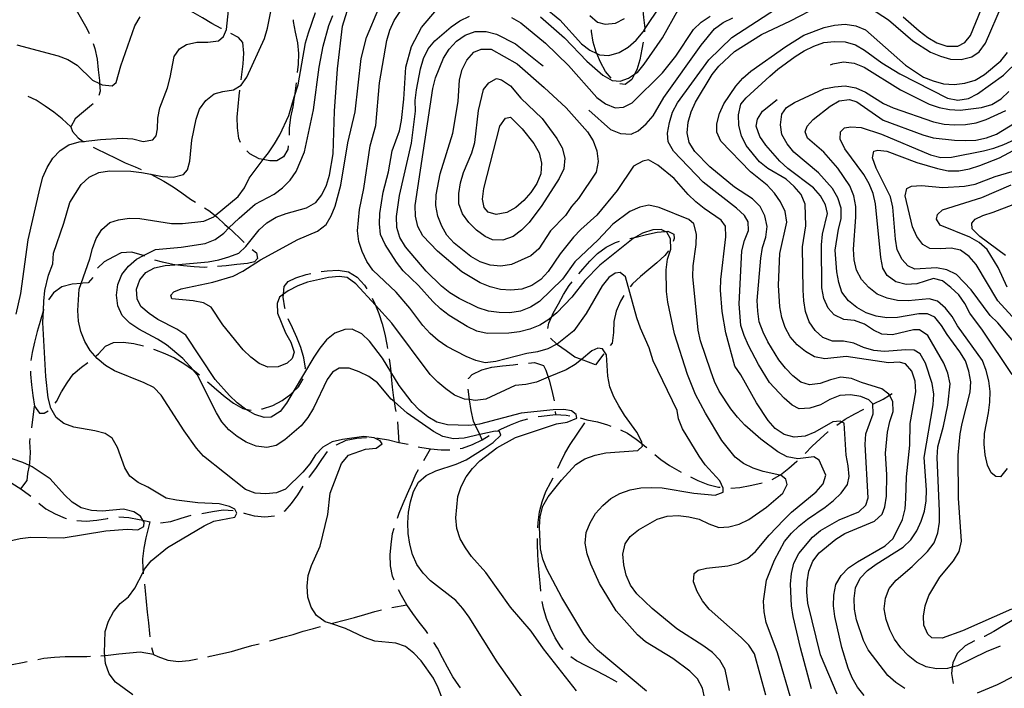
# Model space of a CAD drawing. Units: inches. Extents: x 659893 to 663614, y 4165758 to 4168142.
# Drawn here: x 662238 to 662703, y 4166860 to 4167176 of the extents above; entities that cross this region are included whole.
import ezdxf

# ---------------------------------------------------------------- set-up
doc = ezdxf.new("R2010")
doc.units = ezdxf.units.IN
doc.header["$MEASUREMENT"] = 0
doc.layers.add('Cartografia', color=7, linetype='Continuous')

# ---------------------------------------------------------------- blocks, each defined once
blk = doc.blocks.new('0')
at = {"layer": 'Cartografia', "color": 7, "linetype": 'Continuous'}
blk.add_lwpolyline([(662236.12, 4167164.55), (662255.64, 4167159.38), (662260.29, 4167157.52), (662264.63, 4167154.87), (662271.94, 4167147.9), (662275.28, 4167146.26), (662276.5, 4167145.65), (662281.26, 4167145.21), (662283.16, 4167146.79), (662285.23, 4167154.53), (662291.87, 4167173.43), (662294.39, 4167177.76)], dxfattribs=at)

msp = doc.modelspace()

# ---------------------------------------------------------------- linework, layer by layer
at = {"layer": 'Cartografia', "color": 7, "linetype": 'Continuous'}
for points in [[(662531.4, 4167195.66), (662531.25, 4167192.62), (662531.31, 4167190.5), (662531.39, 4167187.54), (662531.77, 4167182.48), (662532.29, 4167177.43), (662532.8, 4167172.38), (662532.75, 4167171.8), (662532.67, 4167170.73)], [(662258.72, 4167191.85), (662259.27, 4167189.96), (662261.4, 4167185.33), (662261.51, 4167185.16), (662264.13, 4167181.02), (662266.74, 4167176.69), (662269.23, 4167172.23), (662270.34, 4167169.81)], [(662235.83, 4167037.29), (662238.09, 4167047.09), (662241.44, 4167072.32), (662247.13, 4167097.12), (662248.46, 4167101.97), (662250.44, 4167106.63), (662253.09, 4167110.98), (662256.58, 4167114.63), (662260.79, 4167117.33), (662265.65, 4167118.68), (662267.57, 4167118.89), (662275.76, 4167119.77), (662285.93, 4167120.36), (662290.94, 4167120.07), (662295.91, 4167118.88), (662300.44, 4167119.57), (662302.04, 4167121.51), (662302.62, 4167124.88), (662302.78, 4167129.88), (662303.72, 4167134.82), (662307.29, 4167144.24), (662308.62, 4167149.09), (662310.49, 4167158.98), (662312.95, 4167162.66), (662316.34, 4167164.64), (662321.22, 4167165.75), (662326.32, 4167165.85), (662331.37, 4167166.45), (662333.86, 4167168.48), (662335.21, 4167171.8), (662336.84, 4167186.9)], [(662611.57, 4166860.14), (662606.37, 4166879.57), (662603.01, 4166894.45), (662602.14, 4166899.47), (662601.66, 4166909.65), (662602.19, 4166914.68), (662603.24, 4166919.64), (662605.62, 4166924.08), (662612.02, 4166931.86), (662615.93, 4166935.05), (662624.65, 4166939.98), (662633.99, 4166943.83), (662637.26, 4166946.96), (662638.33, 4166950.38), (662636.9, 4166975.67), (662637.31, 4166980.69), (662640.74, 4166990.09), (662640.54, 4166994.8), (662638.69, 4166996.79), (662634.96, 4166998.35), (662630.02, 4166999.14), (662624.95, 4166998.78), (662620.28, 4166996.92), (662615.92, 4166994.45), (662610.84, 4166992.81), (662605.75, 4166992.57), (662602.4, 4166994.17), (662598.63, 4166997.5), (662591.78, 4167004.89), (662586.6, 4167013.46), (662581.9, 4167022.45), (662579.79, 4167027.1), (662578.3, 4167031.94), (662577.44, 4167042.08), (662578.72, 4167067.12), (662579.89, 4167072.09), (662581.87, 4167076.75), (662581.73, 4167080.82), (662579.9, 4167083.84), (662576.24, 4167087.32), (662560.35, 4167099.7), (662546.41, 4167114.32), (662543.94, 4167118.68), (662543.54, 4167122.85), (662544.47, 4167127.8), (662545.91, 4167132.67), (662548.29, 4167137.11), (662563.18, 4167157.47), (662574.04, 4167167.97), (662603.59, 4167187.32)], [(662654.98, 4167177.74), (662662.53, 4167171.07), (662666.53, 4167168), (662670.87, 4167165.49), (662675.62, 4167163.9), (662680.73, 4167163.89), (662684.01, 4167165.61), (662686.76, 4167168.94), (662694.28, 4167187.56)], [(662291, 4166857.41), (662282.78, 4166863.27), (662279.84, 4166867.33), (662278.1, 4166872.15), (662277.74, 4166875.86), (662277.62, 4166877.21), (662277.94, 4166887.34), (662279.39, 4166892.2), (662281.78, 4166896.64), (662284.99, 4166900.53), (662288.9, 4166903.71), (662291.97, 4166907.71), (662295.77, 4166915.3), (662296.48, 4166916.7), (662299.55, 4166920.69), (662307.39, 4166926.93), (662324.67, 4166937.26), (662329.19, 4166939.48), (662339.11, 4166941.32), (662340.08, 4166943.2), (662339.14, 4166945.03), (662336.59, 4166946.32), (662331.74, 4166947.64), (662321.73, 4166948.1), (662311.65, 4166949.31), (662306.69, 4166950.37), (662298.02, 4166955.55), (662293.48, 4166957.68), (662289.48, 4166960.74), (662287.2, 4166964.62), (662283.72, 4166974.25), (662281.14, 4166978.6), (662277.86, 4166980.85), (662273.01, 4166982.17), (662263.13, 4166983.92), (662258.38, 4166985.51), (662254.78, 4166988.49), (662252.19, 4166992.85), (662250.96, 4166997.72), (662249.87, 4167007.84), (662248.48, 4167033.25), (662248.74, 4167039.19), (662248.92, 4167043.38), (662249.46, 4167048.41), (662251.07, 4167055.72), (662253.12, 4167061.03), (662253.41, 4167066.04), (662258.44, 4167080.31), (662261.22, 4167090.03), (662266.54, 4167098.58), (662270.3, 4167102.01), (662274.94, 4167104.24), (662279.98, 4167104.97), (662290.09, 4167104.78), (662295.13, 4167104.24), (662299.39, 4167103.38), (662305.03, 4167102.24), (662310.04, 4167101.95), (662314.9, 4167103.18), (662316.74, 4167105.4), (662317.88, 4167109.47), (662318.84, 4167119.53), (662320.84, 4167129.43), (662322.43, 4167134.18), (662325.5, 4167138.17), (662329.41, 4167141.36), (662333.52, 4167142.51), (662338.56, 4167143.25), (662342.18, 4167145.51), (662344.76, 4167149.2), (662353.24, 4167167.51), (662354.57, 4167172.37), (662356.32, 4167181.02)], [(662500.51, 4166859.19), (662485.03, 4166879.15), (662479.24, 4166887.4), (662469.45, 4166898.84), (662457.77, 4166915.21), (662451.03, 4166922.74), (662448.08, 4166926.79), (662445.61, 4166931.15), (662444, 4166935.98), (662443.51, 4166941.04), (662444.45, 4166951.1), (662446.03, 4166955.85), (662448.41, 4166960.3), (662451.47, 4166964.3), (662454.95, 4166967.96), (662462.91, 4166974.1), (662471.76, 4166979.04), (662491.07, 4166985.39), (662496.1, 4166986.26), (662500.77, 4166988.12), (662500.35, 4166989.87), (662498.14, 4166991.57), (662494.64, 4166992.12), (662489.54, 4166992.01), (662474.36, 4166990.41), (662454.8, 4166985.32), (662452.67, 4166985.01), (662449.76, 4166984.57), (662439.62, 4166985), (662434.66, 4166986.17), (662430.32, 4166988.69), (662426.43, 4166991.89), (662422.89, 4166995.51), (662416.75, 4167003.47), (662412.8, 4167010.04), (662408.98, 4167016.39), (662402.83, 4167024.48), (662399.17, 4167027.96), (662394.61, 4167030.2), (662391.18, 4167029.99), (662386.37, 4167028.25), (662382.46, 4167025.06), (662379.26, 4167021.17), (662376.48, 4167016.94), (662366.78, 4167000.56), (662363.64, 4166995.25), (662360.57, 4166991.25), (662356.37, 4166988.54), (662352.94, 4166988.34), (662348.58, 4166989.83), (662344.24, 4166992.35), (662344.22, 4166992.37), (662340.24, 4166995.41), (662336.58, 4166998.89), (662329.85, 4167006.41), (662315.94, 4167027.29), (662311.82, 4167030.22), (662302.83, 4167034.71), (662298.71, 4167037.63), (662294.82, 4167040.83), (662293.06, 4167044.49), (662292.75, 4167049.06), (662294.23, 4167053.55), (662297.1, 4167056.89), (662301.23, 4167059.08), (662306.23, 4167060.21), (662310.85, 4167060.63), (662326.49, 4167062.04), (662331.52, 4167062.92), (662336.37, 4167064.28), (662341.04, 4167066.14), (662344.32, 4167069.27), (662350.58, 4167077.16), (662354.35, 4167080.46), (662358.69, 4167083.05), (662363.38, 4167084.79), (662373.08, 4167087.52), (662377.44, 4167089.98), (662380.29, 4167093.58), (662382.4, 4167098.13), (662383.84, 4167103), (662385.56, 4167113), (662386.29, 4167133.13), (662387.66, 4167153.19), (662390.05, 4167173.36), (662392.95, 4167182.96)], [(662533.73, 4166859.09), (662510.52, 4166878.43), (662506.98, 4166882.05), (662504.03, 4166886.1), (662493.67, 4166903.37), (662486.49, 4166916.72), (662484.63, 4166921.4), (662483.51, 4166926.4), (662483.16, 4166936.59), (662483.44, 4166941.6), (662484.62, 4166946.57), (662487.26, 4166950.91), (662493.53, 4166958.8), (662500.34, 4166966.23), (662504.55, 4166968.94), (662509.36, 4166970.69), (662514.38, 4166971.68), (662529.59, 4166972.9), (662531.7, 4166974.9), (662531.51, 4166976.07), (662531.37, 4166976.91), (662529.15, 4166981.42), (662523.25, 4166989.54), (662520.66, 4166993.88), (662518.19, 4166998.24), (662516.33, 4167002.92), (662515.33, 4167007.93), (662514.73, 4167018.09), (662512.93, 4167020.86), (662510.73, 4167021.15), (662507.79, 4167019.85), (662502.88, 4167015.84), (662499.98, 4167013.47), (662495.62, 4167011), (662487.21, 4167007.42), (662481.63, 4167005.04), (662476.62, 4167004.05), (662471.55, 4167003.56), (662457.74, 4166997.11), (662452.69, 4166996.49), (662449.96, 4166996.85), (662447.65, 4166997.15), (662442.99, 4166999), (662438.88, 4167001.92), (662434.99, 4167005.12), (662431.45, 4167008.74), (662413.37, 4167033.04), (662405.58, 4167041.54), (662396.37, 4167051.58), (662392.26, 4167054.5), (662388.5, 4167055.03), (662383.44, 4167054.54), (662373.56, 4167052.31), (662368.87, 4167050.57), (662364.36, 4167048.35), (662362.16, 4167046.68), (662360.32, 4167045.27), (662359.21, 4167042.23), (662359.38, 4167037.77), (662363.1, 4167028.42), (662365.57, 4167024.06), (662367.19, 4167019.24), (662366.32, 4167016.34), (662363.86, 4167014.06), (662359.55, 4167012.36), (662354.7, 4167012.28), (662350.71, 4167013.93), (662346.71, 4167016.99), (662343.05, 4167020.47), (662333.48, 4167032.19), (662327.94, 4167040.6), (662324.41, 4167042.68), (662319.47, 4167043.61), (662309.41, 4167044.55), (662308.99, 4167046.3), (662310.37, 4167047.84), (662313.82, 4167049.19), (662328.72, 4167052.3), (662338.41, 4167055.15), (662342.9, 4167057.51), (662351.32, 4167062.92), (662368.91, 4167072.55), (662378.24, 4167076.52), (662382.28, 4167079.6), (662384.7, 4167083.66), (662386.55, 4167088.32), (662389.17, 4167098.15), (662392.59, 4167118.16), (662396.02, 4167132.93), (662398.81, 4167158.11), (662401.31, 4167167.94), (662407.12, 4167181.79)], [(662332.79, 4167172.25), (662332.7, 4167172.31), (662328.25, 4167174.66), (662323.91, 4167177.28), (662319.45, 4167179.76), (662315, 4167182.11), (662310.7, 4167183.91)], [(662561.17, 4166855.5), (662560.05, 4166860.5), (662557.69, 4166865), (662554.15, 4166868.61), (662546.03, 4166874.6), (662533.13, 4166882.42), (662529.36, 4166885.75), (662519.32, 4166897.04), (662511.43, 4166909.95), (662507.34, 4166919.13), (662505.6, 4166923.95), (662504.6, 4166928.96), (662505.13, 4166934), (662506.98, 4166938.65), (662509.63, 4166942.99), (662512.96, 4166946.76), (662516.73, 4166950.07), (662521.09, 4166952.54), (662525.91, 4166954.28), (662530.93, 4166955.15), (662536.02, 4166955.39), (662541.03, 4166955.11), (662555.96, 4166952.6), (662566.02, 4166951.66), (662569.83, 4166953.18), (662569.9, 4166955.1), (662568.29, 4166958.52), (662561.43, 4166966.03), (662558.48, 4166970.09), (662550.59, 4166982.99), (662548.84, 4166987.81), (662548.08, 4166991.69), (662536.85, 4167015.26), (662534.86, 4167021.33), (662530.76, 4167030.64), (662529.02, 4167035.45), (662523.68, 4167054.87), (662521.18, 4167056.92), (662518.78, 4167056.69), (662515.79, 4167054.61), (662512.73, 4167050.61), (662505.17, 4167037.61), (662499.33, 4167029.38), (662491.5, 4167023.13), (662491.27, 4167023.02), (662486.99, 4167020.9), (662482.15, 4167019.41), (662477.12, 4167018.66), (662462.53, 4167014.95), (662457.49, 4167014.2), (662453.04, 4167015.31), (662448.38, 4167017.28), (662439.37, 4167021.9), (662435.25, 4167024.82), (662431.48, 4167028.16), (662428.05, 4167031.92), (662421.9, 4167040.01), (662415.4, 4167047.68), (662404.43, 4167058.11), (662401.48, 4167062.17), (662399.37, 4167066.82), (662397.75, 4167071.65), (662397.13, 4167076.7), (662398.07, 4167086.75), (662400.18, 4167096.67), (662403.08, 4167116.75), (662405.84, 4167126.47), (662407.47, 4167146.56), (662410.9, 4167166.57), (662412.34, 4167171.44), (662414.45, 4167175.99), (662417.24, 4167180.22)], [(662572.8, 4166859.44), (662570.81, 4166869.34), (662568.35, 4166873.7), (662564.8, 4166877.31), (662560.8, 4166880.38), (662547.99, 4166888.59), (662536.33, 4166898.19), (662529.01, 4166905.14), (662526.06, 4166909.2), (662524.08, 4166913.86), (662522.97, 4166918.74), (662522.48, 4166923.8), (662523.53, 4166928.76), (662526.01, 4166932.19), (662529.91, 4166935.38), (662538.62, 4166940.44), (662543.47, 4166941.81), (662548.56, 4166942.04), (662553.59, 4166941.51), (662558.56, 4166940.33), (662563.12, 4166938.09), (662567.87, 4166936.51), (662572.58, 4166936.71), (662577.43, 4166938.07), (662582.08, 4166940.19), (662590.32, 4166946.1), (662597.99, 4166952.72), (662600.15, 4166956.76), (662599.52, 4166959.25), (662597.3, 4166961.08), (662596.72, 4166961.2), (662588.83, 4166962.82), (662584.08, 4166964.4), (662579.52, 4166966.64), (662575.51, 4166969.7), (662569.26, 4166977.53), (662561.49, 4166990.44), (662556.8, 4166999.31), (662553.08, 4167008.66), (662546.86, 4167027.99), (662543.76, 4167042.89), (662543.14, 4167047.94), (662542.91, 4167058.14), (662543.57, 4167063.19), (662545.16, 4167067.94), (662545.06, 4167072.91), (662543.22, 4167076.06), (662542.5, 4167076.37), (662540.55, 4167077.2), (662536.61, 4167077.07), (662531.77, 4167075.58), (662528.48, 4167073.63), (662527.42, 4167072.99), (662511.66, 4167060.34), (662504.56, 4167053.14), (662498.3, 4167045.25), (662491.34, 4167037.93), (662488.7, 4167035.78), (662487.44, 4167034.74), (662483.23, 4167032.04), (662478.56, 4167030.18), (662473.69, 4167028.94), (662468.64, 4167028.32), (662458.44, 4167028.1), (662453.47, 4167029.28), (662448.93, 4167031.39), (662440.36, 4167036.69), (662436.36, 4167039.75), (662432.7, 4167043.23), (662425.97, 4167050.75), (662418.65, 4167057.71), (662415.57, 4167061.75), (662410.16, 4167070.17), (662408.05, 4167074.82), (662407.55, 4167079.88), (662407.71, 4167084.88), (662409.17, 4167094.86), (662411.8, 4167104.57), (662413.53, 4167114.45), (662416.96, 4167123.85), (662417.88, 4167128.8), (662419.08, 4167138.88), (662419.91, 4167154.03), (662422.67, 4167163.75), (662427.3, 4167172.64), (662437.04, 4167184.18)], [(662483.53, 4167177.71), (662494.97, 4167167.83), (662505.49, 4167156.84), (662513.03, 4167150.16), (662517.37, 4167147.65), (662521.22, 4167147.38), (662525.18, 4167148.79), (662527.99, 4167150.6), (662529.39, 4167151.49), (662532.59, 4167155.38), (662541.21, 4167167.85), (662548.62, 4167181.08)], [(662484.96, 4167182.7), (662492.74, 4167176.3), (662502.9, 4167165.02), (662506.91, 4167161.96), (662510.14, 4167160.38), (662511.47, 4167159.72), (662515.83, 4167159.5), (662520.68, 4167160.87), (662525.03, 4167163.46), (662528.8, 4167166.77), (662532, 4167170.65), (662532.75, 4167171.8), (662540.35, 4167183.34)], [(662623.7, 4166857.62), (662615.88, 4166876.28), (662609.93, 4166900.74), (662609.44, 4166905.8), (662609.6, 4166910.8), (662610.38, 4166915.86), (662612.23, 4166920.51), (662615.29, 4166924.51), (662623.11, 4166930.89), (662627.32, 4166933.6), (662641.31, 4166939.43), (662644.95, 4166942.72), (662646.28, 4166946.17), (662647.07, 4166951.23), (662647.24, 4166961.34), (662646.63, 4166971.5), (662647.57, 4166981.56), (662648.63, 4166986.52), (662650.21, 4166991.27), (662650.01, 4166995.98), (662648.45, 4166998.91), (662648.13, 4166999.5), (662644.83, 4167001.99), (662635.22, 4167004.89), (662630.56, 4167006.86), (662625.52, 4167007.4), (662620.52, 4167006.27), (662615.71, 4167004.53), (662610.66, 4167003.91), (662606.57, 4167005.18), (662602.84, 4167008.14), (662599.29, 4167011.75), (662596.1, 4167015.66), (662590.93, 4167024.23), (662588.7, 4167028.74), (662586.96, 4167033.55), (662586.21, 4167038.59), (662585.97, 4167043.68), (662587.6, 4167063.77), (662588.53, 4167068.71), (662589.97, 4167073.58), (662590.63, 4167078.62), (662589.63, 4167083.64), (662587.28, 4167088.14), (662583.74, 4167091.75), (662575.28, 4167097.32), (662563.61, 4167106.92), (662556.52, 4167114.15), (662553.81, 4167118.36), (662552.85, 4167122.99), (662553.39, 4167128.03), (662554.71, 4167132.88), (662556.82, 4167137.43), (662564.75, 4167150.47), (662567.81, 4167154.47), (662575.2, 4167161.32), (662587.95, 4167169.45), (662601.64, 4167175.89), (662615.14, 4167182.82)], [(662639.51, 4167181.87), (662647.97, 4167176.3), (662659.41, 4167166.42), (662667.85, 4167160.98), (662672.51, 4167159.13), (662677.36, 4167157.82), (662682.36, 4167157.66), (662687.36, 4167158.79), (662690.82, 4167161.29), (662693.88, 4167165.3), (662701.92, 4167183.83)], [(662438.77, 4166851.15), (662435.19, 4166860.64), (662432.97, 4166865.16), (662427.2, 4166873.42), (662423.66, 4166877.05), (662419.78, 4166880.26), (662415.3, 4166881.75), (662405.24, 4166882.71), (662400.48, 4166884.43), (662391.39, 4166888.67), (662384.44, 4166891), (662381.88, 4166891.86), (662377.77, 4166894.79), (662375.22, 4166898.76), (662373.61, 4166903.59), (662373.26, 4166908.67), (662373.8, 4166913.7), (662375.4, 4166918.45), (662379.5, 4166927.66), (662383.07, 4166942.56), (662384.15, 4166952.63), (662389.59, 4166966.69), (662392.8, 4166970.57), (662400.83, 4166973.38), (662405.9, 4166973.86), (662408.77, 4166975.92), (662407.86, 4166977.37), (662404.91, 4166978.88), (662400.13, 4166979.44), (662390.05, 4166977.97), (662385.17, 4166976.87), (662380.81, 4166974.41), (662377.32, 4166970.76), (662374.53, 4166966.53), (662371.32, 4166962.65), (662363.14, 4166954.59), (662358.84, 4166952.78), (662353.78, 4166952.29), (662348.77, 4166952.59), (662344.12, 4166954.44), (662324.35, 4166970.19), (662321.06, 4166973.97), (662315.17, 4166982.1), (662304.37, 4166998.96), (662300.83, 4167002.58), (662296.28, 4167004.83), (662282.32, 4167010.53), (662277.99, 4167013.05), (662274.11, 4167016.26), (662270.81, 4167020.04), (662268.35, 4167024.4), (662266.38, 4167029.07), (662265.27, 4167033.95), (662264.92, 4167039.02), (662265.63, 4167049.06), (662266.59, 4167051.79), (662270.66, 4167063.33), (662271.84, 4167068.3), (662273.7, 4167072.95), (662276.36, 4167077.29), (662280.13, 4167080.59), (662284.22, 4167081.87), (662289.26, 4167082.6), (662294.26, 4167082.44), (662309.3, 4167080.17), (662314.41, 4167080.14), (662324.53, 4167081.23), (662329.19, 4167083.21), (662329.92, 4167083.82), (662340.8, 4167092.87), (662343.73, 4167096.98), (662345.85, 4167101.53), (662352.56, 4167110.28), (662355.06, 4167113.52), (662357.85, 4167117.74), (662360.38, 4167122.07), (662364.62, 4167131.16), (662367.24, 4167139.83), (662369, 4167145.63), (662372.61, 4167165.4), (662373.94, 4167170.25), (662377.25, 4167179.76)], [(662474.81, 4166856.49), (662463.15, 4166872.88), (662449.89, 4166894.11), (662446.95, 4166898.17), (662443.53, 4166901.93), (662431.65, 4166911.28), (662428.11, 4166914.9), (662425.17, 4166918.97), (662423.07, 4166923.62), (662421.84, 4166928.49), (662421.1, 4166933.53), (662420.88, 4166938.62), (662421.17, 4166943.63), (662422.1, 4166948.57), (662423.56, 4166953.44), (662425.94, 4166957.88), (662429.6, 4166961.04), (662434.12, 4166963.26), (662443.79, 4166966.35), (662448.45, 4166968.45), (662457.01, 4166973.74), (662461.22, 4166976.56), (662464.84, 4166980.1), (662464.17, 4166981.83), (662462.23, 4166982.03), (662454.84, 4166980.31), (662447.48, 4166978.58), (662442.39, 4166978.35), (662437.44, 4166979.41), (662432.99, 4166981.8), (662420.55, 4166990.46), (662414.36, 4166995.95), (662413.01, 4166997.15), (662406.53, 4167004.84), (662402.42, 4167007.77), (662397.86, 4167010.02), (662393.1, 4167011.74), (662388.38, 4167011.67), (662385.23, 4167009.84), (662382.75, 4167006.41), (662376.25, 4166992.76), (662373.6, 4166988.42), (662370.53, 4166984.42), (662362.85, 4166977.82), (662358.64, 4166975.11), (662354.24, 4166974.31), (662349.21, 4166974.86), (662344.56, 4166976.71), (662340.33, 4166979.51), (662336.34, 4166982.58), (662333.04, 4166986.35), (662330.45, 4166990.7), (662321.33, 4167008.74), (662319.43, 4167010.87), (662314.61, 4167016.28), (662306.84, 4167022.7), (662302.62, 4167025.49), (662293.74, 4167030.14), (662289.52, 4167032.93), (662285.98, 4167036.56), (662283.87, 4167041.21), (662283.27, 4167046.26), (662283.94, 4167051.31), (662285.79, 4167055.96), (662288.86, 4167059.95), (662292.64, 4167063.25), (662295.94, 4167064.92), (662301.66, 4167067.81), (662313.81, 4167068.97), (662325.15, 4167070.69), (662329.83, 4167072.54), (662333.88, 4167075.6), (662336.37, 4167078.03), (662341.13, 4167082.68), (662348.8, 4167089.29), (662357.68, 4167093.97), (662361.75, 4167096.91), (662365.23, 4167100.56), (662368.16, 4167104.67), (662372.01, 4167113.98), (662376.25, 4167133.8), (662379.06, 4167154), (662380.93, 4167163.89), (662383.57, 4167173.72), (662385.43, 4167178.37)], [(662366.79, 4167176.28), (662366.79, 4167175.52), (662367.68, 4167170.51), (662368.69, 4167165.52), (662369.21, 4167160.47), (662369.09, 4167155.36), (662368.6, 4167151.51)], [(662590, 4166857.28), (662584.67, 4166876.69), (662581.96, 4166880.9), (662578.41, 4166884.52), (662563.32, 4166897.87), (662560.13, 4166901.78), (662557.66, 4166906.14), (662555.81, 4166910.81), (662556.2, 4166914.68), (662558.09, 4166916.27), (662561.95, 4166917.28), (662572.07, 4166918.27), (662576.94, 4166919.51), (662581.45, 4166921.73), (662585.21, 4166925.04), (662591.61, 4166932.81), (662598.57, 4166940.13), (662602.19, 4166943.67), (662613.77, 4166953.36), (662617.11, 4166957.13), (662618.38, 4166961.09), (662615.27, 4166968.19), (662612.68, 4166969.86), (662605.11, 4166968.87), (662600.16, 4166969.8), (662595.72, 4166972.17), (662587.6, 4166978.16), (662580.05, 4166984.84), (662576.62, 4166988.59), (662573.43, 4166992.5), (662568.02, 4167000.92), (662565.79, 4167005.43), (662564.04, 4167010.24), (662559.19, 4167024.72), (662558.07, 4167029.72), (662555.48, 4167055.02), (662555.64, 4167060.02), (662557.08, 4167070.12), (662557.24, 4167075.12), (662556, 4167079.98), (662553.63, 4167082.05), (662539.66, 4167087.72), (662534.71, 4167088.77), (662530.45, 4167087.85), (662525.8, 4167085.74), (662517.7, 4167079.71), (662510.74, 4167072.4), (662499.74, 4167062), (662493.9, 4167053.77), (662483.04, 4167043.26), (662478.83, 4167040.55), (662474.15, 4167038.7), (662469.12, 4167037.95), (662464, 4167037.97), (662458.96, 4167038.63), (662454.2, 4167040.21), (662445.08, 4167044.69), (662440.74, 4167047.33), (662436.73, 4167050.4), (662429.53, 4167057.49), (662419.72, 4167069.06), (662417.13, 4167073.41), (662415.76, 4167078.26), (662415.52, 4167083.34), (662416.98, 4167093.32), (662422.64, 4167118.02), (662424.49, 4167133.14), (662424.38, 4167138.24), (662424.91, 4167143.28), (662426.89, 4167153.18), (662428.33, 4167158.05), (662430.45, 4167162.6), (662433.65, 4167166.48), (662441.31, 4167173.1), (662445.52, 4167175.81), (662450.03, 4167178.04)], [(662469.89, 4167177.41), (662474.23, 4167174.89), (662485.89, 4167165.29), (662496.75, 4167154.72), (662510.22, 4167139.67), (662514.22, 4167136.61), (662518.87, 4167134.76), (662522.81, 4167135.02), (662526.83, 4167137.07), (662541.15, 4167151.36), (662547.55, 4167159.14), (662555.92, 4167171.7), (662559.53, 4167175.25), (662563.73, 4167178.08)], [(662506.37, 4167133.69), (662516.67, 4167124.59), (662521.33, 4167122.61), (662526.34, 4167122.33), (662529.77, 4167123.82), (662533.54, 4167127.12), (662536.74, 4167131.01), (662541.91, 4167139.68), (662559.44, 4167164.38), (662565.84, 4167172.16), (662569.9, 4167175.11), (662574.41, 4167177.33)], [(662506.95, 4167178.39), (662510.47, 4167175.2), (662514.14, 4167174.28), (662519.08, 4167174.76), (662523.33, 4167176.96)], [(662602.68, 4166853.02), (662595.48, 4166877.23), (662590.25, 4166891.54), (662589.26, 4166896.56), (662588.89, 4166901.63), (662590.35, 4166911.61), (662594.17, 4166920.93), (662598.93, 4166929.82), (662602.13, 4166933.71), (662605.75, 4166937.25), (662609.66, 4166940.44), (662618.06, 4166945.98), (662621.97, 4166949.17), (662625.58, 4166952.72), (662628.65, 4166956.72), (662629.43, 4166960.5), (662628.94, 4166965.56), (662627.94, 4166970.58), (662626.97, 4166985.81), (662625.76, 4166986.36), (662625.1, 4166986.65), (662621.69, 4166986.32), (662613.22, 4166981.41), (662608.54, 4166979.55), (662603.48, 4166979.06), (662598.63, 4166980.38), (662594.4, 4166983.16), (662591.09, 4166986.93), (662585.55, 4166995.34), (662578.26, 4167008.56), (662575.31, 4167012.61), (662571.1, 4167028.43), (662569.48, 4167038.49), (662568.63, 4167048.63), (662568.78, 4167053.63), (662571.17, 4167073.79), (662570.93, 4167078.88), (662569, 4167081.63), (662560.93, 4167087.11), (662557.04, 4167090.31), (662553.39, 4167093.78), (662546.78, 4167101.32), (662539, 4167107.72), (662534.56, 4167110.1), (662531.92, 4167109.59), (662527.56, 4167107.12), (662519.73, 4167095.63), (662510.13, 4167083.97), (662502.61, 4167077.23), (662499.13, 4167073.57), (662492.87, 4167065.68), (662487.17, 4167057.34), (662483.69, 4167053.68), (662479.49, 4167050.84), (662474.68, 4167049.1), (662469.62, 4167048.61), (662464.61, 4167048.89), (662459.75, 4167050.2), (662455.1, 4167052.05), (662446.42, 4167057.22), (662434.87, 4167066.95), (662427.91, 4167074.2), (662425.68, 4167078.71), (662424.57, 4167083.59), (662424.34, 4167088.67), (662432.77, 4167143.92), (662433.95, 4167148.89), (662437.78, 4167158.2), (662440.42, 4167162.54), (662443.9, 4167166.2), (662447.96, 4167169.15), (662452.78, 4167170.77), (662457.89, 4167170.75), (662462.86, 4167169.58), (662471.74, 4167164.94), (662483.63, 4167155.62), (662484.79, 4167154.53)], [(662516.94, 4167148.82), (662514.24, 4167151.89), (662511.87, 4167156.36), (662510.14, 4167160.38), (662509.87, 4167161), (662508.49, 4167165.83), (662507.72, 4167170.85), (662507.64, 4167171.54)], [(662636.53, 4166857.08), (662633.34, 4166860.98), (662630.87, 4166865.34), (662629.01, 4166870.02), (662625.91, 4166879.68), (662622.68, 4166894.45), (662621.94, 4166899.48), (662622.09, 4166904.48), (662623.15, 4166909.44), (662625.66, 4166913.77), (662629.14, 4166917.43), (662633.34, 4166920.26), (662646.41, 4166927.79), (662650.16, 4166931.22), (662654.65, 4166940.22), (662655.83, 4166945.19), (662656.24, 4166950.21), (662656.54, 4166960.33), (662658.01, 4166975.42), (662658.18, 4166985.53), (662660.94, 4167000.49), (662660.58, 4167005.57), (662658.96, 4167010.39), (662655.95, 4167013.8), (662653.06, 4167014.55), (662647.98, 4167014.31), (662628.02, 4167017.23), (662617.91, 4167016.12), (662612.96, 4167017.04), (662608.76, 4167019.57), (662604.87, 4167022.77), (662601.56, 4167026.54), (662599.1, 4167030.9), (662597.6, 4167035.74), (662596.61, 4167040.75), (662596, 4167050.91), (662596.72, 4167065.93), (662599.89, 4167080.68), (662599.14, 4167085.71), (662597.03, 4167090.36), (662594.08, 4167094.42), (662590.65, 4167098.18), (662582.76, 4167104.44), (662568.82, 4167119.06), (662566.89, 4167123.21), (662566.89, 4167127.17), (662568.07, 4167132.14), (662570.18, 4167136.69), (662575.89, 4167145.04), (662579.22, 4167148.81), (662582.99, 4167152.11), (662599.49, 4167163.81), (662608.04, 4167169.11), (662617.53, 4167172.71), (662622.41, 4167173.82), (662627.47, 4167174.31), (662632.53, 4167173.53), (662637.19, 4167171.55), (662656.06, 4167154.86), (662664.52, 4167149.29), (662669.17, 4167147.44), (662674.03, 4167146.13), (662679.04, 4167145.85), (662684.1, 4167146.34), (662688.94, 4167147.83), (662693.27, 4167150.55), (662701.08, 4167156.93), (662704.28, 4167160.82)], [(662342.18, 4167148.01), (662342.44, 4167150.48), (662343.07, 4167155.52), (662343.46, 4167160.53), (662342.94, 4167165.58), (662340.91, 4167168.05), (662337.21, 4167169.92)], [(662655.63, 4166860.34), (662651.4, 4166863.12), (662647.63, 4166866.46), (662638.4, 4166878.6), (662636.18, 4166883.11), (662632.94, 4166892.76), (662631.94, 4166897.77), (662631.71, 4166902.86), (662632.37, 4166907.91), (662634.61, 4166912.47), (662638.08, 4166916.13), (662642.14, 4166919.08), (662654.91, 4166927.09), (662658.52, 4166930.63), (662661.31, 4166934.86), (662663.42, 4166939.41), (662665, 4166944.16), (662665.8, 4166949.1), (662665.95, 4166954.22), (662664.85, 4166969.45), (662669.07, 4166994.38), (662669.48, 4166999.41), (662668.61, 4167004.43), (662665.5, 4167014.1), (662663.03, 4167018.46), (662660.05, 4167020.21), (662656.2, 4167020.47), (662646.06, 4167019.62), (662641.04, 4167020.03), (662636.17, 4167021.47), (662631.62, 4167023.58), (662626.68, 4167024.51), (662621.56, 4167024.52), (662616.92, 4167026.25), (662613.29, 4167029.47), (662610.46, 4167033.67), (662608.84, 4167038.49), (662607.97, 4167043.52), (662607.6, 4167048.59), (662607.41, 4167069.02), (662609, 4167079.01), (662608.65, 4167089.19), (662606.79, 4167093.87), (662603.48, 4167097.64), (662599.71, 4167100.97), (662591.03, 4167106.14), (662587.03, 4167109.2), (662580.78, 4167117.02), (662578.55, 4167121.54), (662577.31, 4167126.4), (662577.07, 4167131.48), (662578.25, 4167136.45), (662580.77, 4167139.51), (662591.91, 4167149.79), (662595.67, 4167153.09), (662603.92, 4167159), (662608.13, 4167161.71), (662612.64, 4167163.94), (662617.46, 4167165.55), (662622.51, 4167166.17), (662627.52, 4167165.89), (662632.38, 4167164.57), (662636.71, 4167162.06), (662644.83, 4167156.07), (662653.39, 4167150.77), (662675.84, 4167139.28), (662680.79, 4167138.35), (662685.82, 4167139.1), (662690.07, 4167141.43), (662702.38, 4167150.16), (662709.61, 4167157.25)], [(662272.18, 4167165.17), (662272.99, 4167162.8), (662274.14, 4167157.82), (662274.65, 4167152.77), (662275.17, 4167147.72), (662275.28, 4167146.26), (662275.55, 4167142.66), (662274.85, 4167140.61)], [(662485.36, 4167144.42), (662495.76, 4167134.7), (662505.8, 4167123.41), (662508.51, 4167119.2), (662510.25, 4167114.39), (662510.74, 4167109.32), (662509.82, 4167104.38), (662501.58, 4167091.83), (662498.24, 4167088.05), (662495.32, 4167083.94), (662488.36, 4167076.62), (662482.8, 4167068.16), (662479.03, 4167064.85), (662469.84, 4167060.77), (662464.82, 4167059.9), (662459.78, 4167060.43), (662455.03, 4167062.01), (662450.7, 4167064.53), (662446.7, 4167067.59), (662442.81, 4167070.79), (662439.38, 4167074.55), (662436.91, 4167078.91), (662435.05, 4167083.58), (662434.18, 4167088.61), (662434.33, 4167093.61), (662436.17, 4167103.62), (662442.1, 4167122.85), (662444.61, 4167137.79), (662445.29, 4167147.94), (662446.6, 4167152.8), (662448.72, 4167157.35), (662452.06, 4167161.12), (662455.5, 4167162.48), (662460.22, 4167162.55), (662472.53, 4167155.57), (662485.36, 4167144.42)], [(662532.12, 4167165.77), (662531.52, 4167162.44), (662530.49, 4167157.49), (662529.07, 4167152.63), (662527.99, 4167150.6), (662526.72, 4167148.18), (662523.52, 4167145.82), (662521.05, 4167146.06)], [(662620.59, 4167155.12), (662621.75, 4167155.62), (662626.77, 4167156.5), (662631.82, 4167155.84), (662636.47, 4167153.99), (662653.61, 4167143.26), (662667.17, 4167136.52), (662671.92, 4167134.94), (662676.88, 4167133.89), (662681.89, 4167133.61), (662691.99, 4167134.84), (662696.83, 4167136.34), (662701.16, 4167139.06), (662704.92, 4167142.49)], [(662484.36, 4167129.76), (662491.29, 4167120.22), (662493.76, 4167115.86), (662494.99, 4167110.99), (662494.59, 4167105.97), (662492.47, 4167101.42), (662484.26, 4167088.62), (662478.14, 4167080.61), (662474.66, 4167076.95), (662470.6, 4167074.01), (662465.79, 4167072.26), (662460.93, 4167072.3), (662457.45, 4167074.01), (662453.33, 4167076.93), (662449.78, 4167080.55), (662446.71, 4167084.59), (662444.96, 4167089.4), (662445, 4167094.26), (662445.79, 4167099.32), (662447.24, 4167104.19), (662451.06, 4167113.5), (662452.5, 4167118.37), (662454.23, 4167133.48), (662456.59, 4167143.42), (662459.09, 4167146.6), (662462.85, 4167148.63), (662465.22, 4167147.97), (662469.45, 4167145.18), (662474.24, 4167139.26), (662484.36, 4167129.76)], [(662341.83, 4167118.31), (662341.05, 4167120.26), (662340.41, 4167125.29), (662340.28, 4167130.38), (662340.66, 4167135.39), (662341.17, 4167140.41), (662341.56, 4167143.05)], [(662368.07, 4167146.54), (662367.95, 4167145.3), (662367.31, 4167140.27), (662367.24, 4167139.83), (662366.55, 4167135.22), (662365.52, 4167130.27), (662364.76, 4167125.22), (662364.76, 4167121.81)], [(662706.17, 4166897.83), (662682.88, 4166887.65), (662673.38, 4166884.17), (662668.39, 4166884.32), (662666.56, 4166886.06), (662664.62, 4166890.22), (662664.46, 4166894.55), (662665.38, 4166899.49), (662667.09, 4166904.26), (662672.25, 4166912.93), (662678.65, 4166920.71), (662681.3, 4166925.05), (662682.48, 4166930.02), (662681.02, 4166950.32), (662680.84, 4166970.62), (662681.91, 4166980.69), (662682.83, 4166985.63), (662686.64, 4167000.31), (662686.93, 4167005.32), (662685.93, 4167010.33), (662684.31, 4167015.16), (662681.72, 4167019.51), (662675.69, 4167027.61), (662673.1, 4167031.96), (662669.91, 4167035.87), (662666.43, 4167037.44), (662662.35, 4167037.43), (662652.29, 4167035.69), (662647.21, 4167035.45), (662642.15, 4167036.24), (662637.38, 4167037.95), (662633.05, 4167040.47), (662629.05, 4167043.53), (662625.97, 4167047.57), (662624.49, 4167052.28), (662623.62, 4167057.31), (662622.77, 4167067.45), (662624.35, 4167077.44), (662625.67, 4167082.29), (662625.69, 4167087.4), (662624.07, 4167092.23), (662621.47, 4167096.58), (662614.87, 4167104.11), (662603.32, 4167113.85), (662600.13, 4167117.76), (662597.66, 4167122.12), (662596.95, 4167126.78), (662597.61, 4167131.82), (662599.75, 4167134.84), (662603.6, 4167137.26), (662617.41, 4167143.71), (662622.43, 4167144.71), (662627.5, 4167145.07), (662632.56, 4167144.28), (662637.11, 4167142.17), (662645.67, 4167136.87), (662650.22, 4167134.76), (662669.26, 4167128.17), (662674.23, 4167126.99), (662679.24, 4167126.71), (662684.32, 4167126.95), (662689.36, 4167127.69), (662694.2, 4167129.19), (662703.36, 4167133.52)], [(662261.73, 4167125.71), (662257.63, 4167129.63), (662253.63, 4167132.66), (662249.51, 4167135.56), (662245.28, 4167138.31), (662241.48, 4167140.15)], [(662700.71, 4166880.33), (662694.19, 4166877.75), (662680.66, 4166871.08), (662678.14, 4166870.44), (662675.79, 4166869.84), (662670.71, 4166869.6), (662665.75, 4166870.65), (662661.2, 4166872.77), (662657.31, 4166875.97), (662653.77, 4166879.58), (662650.82, 4166883.64), (662648.59, 4166888.15), (662646.85, 4166892.96), (662645.98, 4166897.99), (662646.51, 4166903.02), (662648.36, 4166907.67), (662651.56, 4166911.56), (662659.23, 4166918.06), (662666.47, 4166925.15), (662669.53, 4166929.15), (662671.24, 4166933.91), (662672.03, 4166938.97), (662672.04, 4166944.08), (662670.98, 4166969.53), (662671.26, 4166974.54), (662674.02, 4166984.26), (662675.98, 4166994.29), (662677.05, 4167004.36), (662676.05, 4167009.37), (662674.07, 4167014.04), (662666.54, 4167027.1), (662662.7, 4167029.8), (662659.77, 4167029.77), (662649.89, 4167027.53), (662644.88, 4167027.81), (662640.86, 4167029.72), (662636.63, 4167032.51), (662631.87, 4167034.21), (662626.83, 4167034.75), (662622.28, 4167036.86), (662619.42, 4167040.03), (662617.44, 4167044.7), (662616.57, 4167049.72), (662616.38, 4167070.02), (662616.79, 4167075.04), (662619.16, 4167084.85), (662618.26, 4167088.85), (662615.79, 4167093.21), (662612.49, 4167096.98), (662600.37, 4167106.02), (662596.71, 4167109.5), (662590.1, 4167117.04), (662587.27, 4167121.23), (662585.52, 4167126.05), (662586.09, 4167129.42), (662588.53, 4167133.24), (662595.36, 4167138.66)], [(662704.06, 4166964.32), (662700.86, 4166960.43), (662698.69, 4166960.47), (662696.47, 4166962.3), (662694.84, 4166965.85), (662693.61, 4166970.71), (662693.12, 4166975.77), (662693.4, 4166980.78), (662695.25, 4166990.67), (662695.91, 4166995.72), (662696.06, 4167000.72), (662695.32, 4167005.76), (662694.08, 4167010.62), (662692.33, 4167015.43), (662680.65, 4167031.8), (662678.06, 4167036.15), (662674.87, 4167040.05), (662671.1, 4167043.39), (662667.15, 4167044.54), (662657.28, 4167043.59), (662652.28, 4167043.74), (662647.33, 4167044.79), (662642.66, 4167046.77), (662638.66, 4167049.83), (662635.23, 4167053.58), (662632.88, 4167058.08), (662631.76, 4167062.96), (662631.53, 4167068.04), (662632.62, 4167083.1), (662632.51, 4167088.2), (662631.64, 4167093.22), (662629.65, 4167097.89), (662623.98, 4167106.28), (662617.38, 4167113.81), (662609.72, 4167120.35), (662608.65, 4167123.44), (662609.54, 4167126.08), (662612.42, 4167129.3), (662620.38, 4167135.57), (662624.74, 4167138.03), (662629.52, 4167138.75), (662632.96, 4167137.56), (662645.42, 4167128.93), (662664.24, 4167121.94), (662669.1, 4167120.62), (662679.17, 4167119.55), (662684.18, 4167119.27), (662689.26, 4167119.51), (662694.28, 4167120.51), (662698.95, 4167122.37), (662707.52, 4167127.54)], [(662272.16, 4167136.59), (662271.51, 4167136.01), (662267.63, 4167132.81), (662263.75, 4167129.61), (662261.73, 4167125.71), (662262.46, 4167123.49), (662265.18, 4167120.58), (662267.57, 4167118.89), (662267.91, 4167118.65)], [(662474.87, 4167124.89), (662480.4, 4167117.89), (662482.87, 4167113.53), (662483.98, 4167108.65), (662483.7, 4167103.64), (662481.85, 4167098.99), (662479.07, 4167094.76), (662475.73, 4167090.99), (662471.96, 4167087.68), (662467.6, 4167085.22), (662462.58, 4167084.34), (662458.77, 4167085.38), (662457.02, 4167087.64), (662456.12, 4167091.64), (662456.78, 4167096.69), (662464.41, 4167126.04), (662466.97, 4167129.87), (662469.35, 4167130.36), (662474.87, 4167124.89)], [(662706.4, 4167008.75), (662692.48, 4167029.76), (662686.34, 4167037.72), (662683.99, 4167042.22), (662681.15, 4167046.42), (662677.49, 4167049.89), (662673.49, 4167052.96), (662669.29, 4167054.08), (662661.35, 4167051.65), (662656.28, 4167051.29), (662651.42, 4167052.6), (662647.31, 4167055.53), (662645.31, 4167059.04), (662644.31, 4167064.05), (662641.85, 4167089.36), (662640.74, 4167094.24), (662638.88, 4167098.91), (662636.29, 4167103.26), (662627.32, 4167115.42), (662625.09, 4167119.93), (662625.26, 4167123.4), (662627.13, 4167125.24), (662630.14, 4167125.79), (662635.15, 4167125.51), (662644.66, 4167122.34), (662667.83, 4167112.58), (662672.69, 4167111.26), (662677.78, 4167111.5), (662692.82, 4167114.49), (662697.68, 4167115.73), (662702.49, 4167117.48), (662716.33, 4167123.67)], [(662272.22, 4167116.13), (662273.74, 4167115.33), (662278.3, 4167113.12), (662282.86, 4167110.9), (662287.41, 4167108.82), (662292.07, 4167106.87), (662294.89, 4167105.61)], [(662364.43, 4167116.83), (662364.26, 4167115.1), (662362.2, 4167111.58), (662359.07, 4167109.73), (662355.64, 4167109.64), (662352.56, 4167110.28), (662350.69, 4167110.66), (662346.25, 4167113.01), (662344.76, 4167114.4)], [(662709.37, 4167021.56), (662699.69, 4167033.14), (662696.03, 4167036.62), (662687.06, 4167048.78), (662680.09, 4167056.03), (662675.55, 4167058.14), (662670.6, 4167059.07), (662660.43, 4167058.59), (662657.09, 4167060.05), (662654.37, 4167063.11), (662652.14, 4167067.62), (662651.27, 4167072.65), (662650.05, 4167087.86), (662648.94, 4167092.74), (662642.13, 4167106.26), (662640.39, 4167111.07), (662641.1, 4167114.21), (662642.97, 4167114.77), (662647.23, 4167114.29), (662661.42, 4167108.89), (662671.16, 4167106.01), (662676.11, 4167104.95), (662681.23, 4167104.94), (662686.24, 4167105.94), (662691.08, 4167107.43), (662700.43, 4167111.15), (662709.3, 4167115.84)], [(662706.43, 4167036.1), (662699.58, 4167043.48), (662689.35, 4167060.76), (662686.04, 4167064.53), (662681.93, 4167067.45), (662677.61, 4167068.44), (662672.54, 4167068.07), (662667.53, 4167068.35), (662664.28, 4167070.21), (662661.37, 4167073.89), (662659.39, 4167078.55), (662655.8, 4167093.15), (662656.73, 4167096.69), (662658.81, 4167097.66), (662663.63, 4167098), (662673.68, 4167097.18), (662683.85, 4167097.66), (662688.86, 4167098.66), (662698.35, 4167102.26), (662712.88, 4167106.61)], [(662299.37, 4167103.39), (662299.39, 4167103.38), (662301.18, 4167102.44), (662305.63, 4167100.09), (662309.97, 4167097.47), (662314.09, 4167094.58), (662318.22, 4167091.56), (662320.53, 4167090.16)], [(662704.06, 4167050.05), (662699.84, 4167059.23), (662694.54, 4167067.78), (662690.77, 4167071.12), (662686.44, 4167073.64), (662672.47, 4167079.31), (662670.67, 4167082.08), (662671.22, 4167084.3), (662673.56, 4167086.57), (662692.03, 4167092.32), (662706.01, 4167098.41)], [(662703.25, 4167064.93), (662691.13, 4167073.97), (662687.59, 4167077.59), (662687.33, 4167080.25), (662688.93, 4167082.19), (662692.59, 4167083.95), (662697.43, 4167085.44), (662716.39, 4167092.77)], [(662324.77, 4167087.5), (662326.8, 4167086.18), (662329.92, 4167083.82), (662330.8, 4167083.15), (662334.47, 4167079.69), (662336.37, 4167078.03), (662338.25, 4167076.38), (662341.8, 4167072.79), (662343.57, 4167071.11)], [(662525.74, 4167072.99), (662528.48, 4167073.63), (662528.82, 4167073.7), (662533.66, 4167074.96), (662538.65, 4167075.98), (662542.5, 4167076.37), (662543.7, 4167076.49), (662546.53, 4167075), (662546.73, 4167072.98), (662546.25, 4167071.6)], [(662501.71, 4167056.37), (662503.59, 4167058.52), (662506.91, 4167062.3), (662510.5, 4167065.85), (662514.52, 4167068.94), (662519, 4167071.18), (662520.91, 4167071.72)], [(662296.68, 4167064.6), (662295.94, 4167064.92), (662295.42, 4167065.14), (662290.56, 4167066.56), (662285.48, 4167066.3), (662281.85, 4167064.4), (662277.39, 4167061.91), (662274.25, 4167059.01)], [(662347.33, 4167067.81), (662349.36, 4167066.17), (662349.88, 4167063.54), (662348.38, 4167061.99), (662345.15, 4167061.15), (662340.1, 4167060.64), (662335.06, 4167060.12), (662331.01, 4167059.71)], [(662543.99, 4167067.21), (662542.32, 4167065.01), (662538.59, 4167061.57), (662534.71, 4167058.37), (662530.84, 4167055.05), (662527.11, 4167051.61), (662525.87, 4167050.09)], [(662326.02, 4167059.4), (662324.94, 4167059.35), (662319.94, 4167059.61), (662314.92, 4167060.12), (662310.85, 4167060.63), (662309.88, 4167060.75), (662304.94, 4167061.78), (662301.35, 4167062.82)], [(662272.1, 4167054.62), (662269.85, 4167052.09), (662267.33, 4167051.84), (662266.59, 4167051.79), (662262.27, 4167051.45), (662257.43, 4167050.19), (662253.51, 4167047.37), (662251.1, 4167043.96)], [(662362.95, 4167039.77), (662362.82, 4167040.26), (662362.06, 4167045.28), (662362.16, 4167046.68), (662362.44, 4167050.29), (662364.37, 4167052.65), (662368.01, 4167054.42), (662372.83, 4167055.93), (662375.01, 4167056.43)], [(662379.92, 4167057.34), (662382.84, 4167057.72), (662387.9, 4167058.1), (662392.84, 4167057.2), (662396.92, 4167054.69), (662400.36, 4167050.96), (662401.48, 4167049.18)], [(662487.11, 4167030.51), (662487.57, 4167033.06), (662488.7, 4167035.78), (662489.52, 4167037.72), (662492, 4167042.17), (662494.49, 4167046.51), (662497.11, 4167050.85), (662498.49, 4167052.54)], [(662522.94, 4167046.06), (662521.32, 4167043.37), (662519.37, 4167038.72), (662518.22, 4167033.75), (662518.1, 4167028.65), (662517.47, 4167023.61), (662516.53, 4167022.39)], [(662403.98, 4167044.85), (662405.33, 4167042.16), (662405.58, 4167041.54), (662407.2, 4167037.51), (662408.71, 4167032.69), (662409.97, 4167027.85), (662410.99, 4167022.85), (662411.26, 4167021.05)], [(662248.88, 4167039.5), (662248.74, 4167039.19), (662248.52, 4167038.71), (662247.11, 4167033.86), (662245.69, 4167029), (662244.54, 4167024.04), (662243.38, 4167019.08), (662242.81, 4167015.3)], [(662372.46, 4167011.49), (662372.49, 4167011.67), (662371.72, 4167016.69), (662370.34, 4167021.52), (662368.46, 4167026.17), (662366.34, 4167030.8), (662364.41, 4167034.99)], [(662273.6, 4167017.54), (662274.68, 4167018.43), (662277.99, 4167022.2), (662281.77, 4167023.86), (662286.46, 4167024.08), (662291.51, 4167023.32), (662296.04, 4167022.26)], [(662509.59, 4167013.38), (662502.88, 4167015.84), (662499.79, 4167016.97), (662495.67, 4167019.86), (662491.55, 4167022.76), (662491.27, 4167023.02), (662488.28, 4167025.84)], [(662300.77, 4167020.65), (662301.23, 4167020.49), (662306.01, 4167018.68), (662310.68, 4167016.61), (662315.02, 4167013.99), (662319.14, 4167011.09), (662319.43, 4167010.87), (662322.48, 4167008.56)], [(662513.48, 4167018.43), (662509.59, 4167013.38)], [(662254.26, 4166995.23), (662254.9, 4166996.02), (662257.26, 4167000.47), (662259.87, 4167004.81), (662262.77, 4167008.93), (662266.64, 4167012.26), (662269.68, 4167014.43)], [(662412.01, 4167016.1), (662412.52, 4167012.81), (662412.8, 4167010.04), (662413.03, 4167007.77), (662413.55, 4167002.72), (662414.06, 4166997.67), (662414.36, 4166995.95), (662414.95, 4166992.67), (662415.18, 4166991.32)], [(662449.57, 4167006.74), (662449.58, 4167006.89), (662451.3, 4167008.72), (662455.79, 4167010.96), (662460.63, 4167012.22), (662465.67, 4167012.86), (662470.71, 4167013.37), (662472.87, 4167013.59)], [(662477.85, 4167014.1), (662480.8, 4167014.4), (662485.02, 4167013.04), (662486.13, 4167010.86), (662487.21, 4167007.42), (662487.64, 4167006.05), (662488.9, 4167001.2), (662490.04, 4166996.22)], [(662242.62, 4167010.31), (662242.63, 4167008.93), (662243.02, 4167003.87), (662243.66, 4166998.84), (662244.55, 4166993.83), (662246.93, 4166990.51), (662249.1, 4166990.47), (662250.89, 4166991.6)], [(662326.27, 4167005.31), (662326.92, 4167004.75), (662330.7, 4167001.43), (662334.59, 4166998.26), (662338.6, 4166995.23), (662342.94, 4166992.61), (662344.22, 4166992.37), (662346.87, 4166991.85)], [(662351.78, 4166992.45), (662352.26, 4166992.54), (662357.07, 4166994.04), (662361.55, 4166996.41), (662365.58, 4166999.37), (662366.78, 4167000.56), (662369.17, 4167002.92), (662371.41, 4167006.65)], [(662455.97, 4166977.85), (662454.84, 4166980.31), (662452.67, 4166985.01), (662451.88, 4166986.73), (662450.86, 4166991.73), (662449.97, 4166996.74), (662449.96, 4166996.85), (662449.46, 4167001.74)], [(662640.79, 4166994.77), (662640.97, 4166994.86), (662645.46, 4166997.1), (662648.45, 4166998.91), (662649.78, 4166999.71)], [(662243.18, 4166983.5), (662244.55, 4166993.83)], [(662482.45, 4166988.83), (662484.01, 4166989.11), (662490.7, 4166989.79), (662495.7, 4166989.54), (662497.36, 4166989.23)], [(662490.55, 4166991.25), (662490.7, 4166989.79)], [(662623.52, 4166984.75), (662625.76, 4166986.36), (662627.55, 4166987.64), (662632.02, 4166990.13), (662636.37, 4166992.43)], [(662415.94, 4166986.38), (662416.71, 4166976.66)], [(662463.62, 4166982.35), (662464.76, 4166982.95), (662469.4, 4166984.95), (662474.05, 4166986.82), (662477.56, 4166987.83)], [(662491.8, 4166964.42), (662492.91, 4166966.82), (662495.12, 4166971.37), (662497.61, 4166975.71), (662504.5, 4166985.89)], [(662502.25, 4166988.19), (662505.48, 4166987.34), (662510.43, 4166986.32), (662515.29, 4166984.9), (662516.74, 4166984.38)], [(662445.67, 4166973.79), (662446.68, 4166973.97), (662451.48, 4166975.61), (662455.97, 4166977.85), (662459.25, 4166979.93)], [(662521.39, 4166982.55), (662524.61, 4166981), (662528.84, 4166978.24), (662531.51, 4166976.07), (662532.73, 4166975.07), (662533.74, 4166974.17)], [(662608.67, 4166971.4), (662611.9, 4166974.83), (662615.63, 4166978.27), (662619.38, 4166981.58), (662619.55, 4166981.71)], [(662238.08, 4166954.69), (662241.11, 4166958.69), (662241.42, 4166961.91), (662242.11, 4166965.69), (662242.32, 4166966.84), (662242.58, 4166971.84), (662242.32, 4166976.91), (662242.53, 4166978.54)], [(662387, 4166975.27), (662387.26, 4166975.45), (662391.75, 4166977.69), (662396.74, 4166978.71), (662401.31, 4166978.94)], [(662406.31, 4166978.73), (662406.81, 4166978.71), (662411.75, 4166977.81), (662416.71, 4166976.66), (662421, 4166975.76)], [(662232.86, 4166930.07), (662237.73, 4166931.3), (662242.79, 4166931.79), (662258.02, 4166931.57), (662278.14, 4166934.88), (662288.29, 4166935.59), (662293.3, 4166935.3), (662296.22, 4166936.86), (662296.28, 4166938.91), (662295.73, 4166939.86), (662294.6, 4166941.81), (662291.47, 4166943.81), (662286.62, 4166945.14), (662276.49, 4166944.18), (662271.48, 4166944.47), (662266.63, 4166945.8), (662262.29, 4166948.45), (662258.63, 4166951.93), (662251.91, 4166959.48), (662243.46, 4166965.07), (662242.11, 4166965.69), (662238.92, 4166967.19), (662224.66, 4166971.97)], [(662374.23, 4166960.14), (662374.39, 4166960.38), (662377.42, 4166964.38), (662380.32, 4166968.5), (662383, 4166972.32)], [(662425.84, 4166974.51), (662426.5, 4166974.34), (662431.55, 4166973.58), (662436.57, 4166973.07), (662440.73, 4166973.07)], [(662428.43, 4166968.14), (662431.55, 4166973.58)], [(662537.53, 4166970.91), (662540.4, 4166968.58), (662544.52, 4166965.69), (662548.97, 4166963.21), (662550.01, 4166962.65)], [(662592.99, 4166959.11), (662596.72, 4166961.2), (662596.96, 4166961.33), (662600.84, 4166964.53), (662604.72, 4166967.73), (662605.01, 4166968)], [(662416, 4166940.89), (662416.8, 4166943.15), (662418.75, 4166947.8), (662420.7, 4166952.46), (662422.78, 4166957.01), (662424.73, 4166961.67), (662425.95, 4166963.8)], [(662230.15, 4166959.23), (662233.85, 4166957.44), (662238.08, 4166954.69), (662242.2, 4166951.79), (662242.8, 4166951.25)], [(662482.38, 4166936.31), (662482.51, 4166938.74), (662483.14, 4166943.77), (662484.43, 4166948.62), (662486.12, 4166953.38), (662488.47, 4166957.82), (662489.59, 4166959.94)], [(662554.45, 4166960.36), (662557.98, 4166958.65), (662562.64, 4166956.7), (662567.6, 4166955.54), (662568.52, 4166955.44)], [(662573.5, 4166955.08), (662577.69, 4166955.3), (662582.69, 4166956.31), (662587.68, 4166957.33), (662588.26, 4166957.51)], [(662362.47, 4166944.08), (662362.9, 4166944.3), (662365.98, 4166947.8), (662368.88, 4166951.91), (662371.5, 4166955.96)], [(662246.58, 4166947.97), (662249.87, 4166945.31), (662254.32, 4166942.83), (662258.98, 4166940.88), (662259.58, 4166940.72)], [(662323.49, 4166943.08), (662323.63, 4166943.11), (662328.64, 4166944), (662333.66, 4166944.77), (662338.35, 4166944.52)], [(662343.19, 4166943.3), (662343.51, 4166943.22), (662348.35, 4166941.93), (662353.38, 4166941.42), (662357.95, 4166942)], [(662264.46, 4166939.69), (662268.94, 4166939.46), (662273.99, 4166939.97), (662279.01, 4166940.74), (662279.37, 4166940.79)], [(662284.32, 4166941.47), (662289.04, 4166941.12), (662293.97, 4166940.22), (662295.73, 4166939.86), (662298.92, 4166939.19), (662299.11, 4166939.16)], [(662298.92, 4166939.19), (662297.14, 4166931.62), (662296.12, 4166926.67), (662295.48, 4166921.64), (662295.62, 4166916.55), (662295.77, 4166915.3), (662295.87, 4166914.55)], [(662304.07, 4166938.57), (662308.99, 4166939.2), (662313.79, 4166940.83), (662318.57, 4166942.2)], [(662414.44, 4166911.56), (662413.71, 4166913.39), (662412.69, 4166918.38), (662412.56, 4166923.47), (662412.94, 4166928.48), (662413.7, 4166933.53), (662414.46, 4166936.14)], [(662483.76, 4166906.38), (662483.56, 4166908.38), (662483.04, 4166913.43), (662482.66, 4166918.49), (662482.27, 4166923.54), (662482.13, 4166928.63), (662482.19, 4166931.31)], [(662296.45, 4166909.59), (662296.77, 4166906.47), (662297.28, 4166901.43), (662297.79, 4166896.38), (662298.31, 4166891.33), (662298.82, 4166886.29), (662298.97, 4166884.72)], [(662430.36, 4166886.27), (662429.32, 4166887.7), (662426.24, 4166891.72), (662423.28, 4166895.75), (662420.43, 4166899.92), (662417.83, 4166904.25), (662416.45, 4166906.99)], [(662494.31, 4166878.78), (662493.19, 4166880.05), (662490.46, 4166884.36), (662488.22, 4166888.84), (662486.34, 4166893.5), (662484.96, 4166898.33), (662484.4, 4166901.42)], [(662384.37, 4166890.98), (662384.44, 4166891), (662385.99, 4166891.45), (662390.83, 4166892.71), (662395.67, 4166893.97), (662400.5, 4166895.35), (662405.33, 4166896.73), (662408.49, 4166897.55)], [(662413.38, 4166898.59), (662420.43, 4166899.92)], [(662714.41, 4166898.09), (662710.61, 4166895.38), (662706.44, 4166892.53), (662702.11, 4166889.93), (662697.79, 4166887.32), (662693.31, 4166884.95), (662693.21, 4166884.9)], [(662355.5, 4166882.87), (662356.87, 4166883.27), (662361.84, 4166884.54), (662366.67, 4166885.92), (662371.48, 4166887.43), (662376.33, 4166888.69), (662379.56, 4166889.61)], [(662445.8, 4166860.61), (662444.96, 4166861.76), (662442.12, 4166865.93), (662439.62, 4166870.39), (662437.26, 4166874.87), (662434.89, 4166879.34), (662433.18, 4166882.16)], [(662688.67, 4166882.81), (662684.21, 4166880.46), (662680.5, 4166876.9), (662678.4, 4166872.48), (662678.14, 4166870.44), (662677.76, 4166867.44), (662678.6, 4166862.67)], [(662300.72, 4166876.41), (662294.48, 4166877.56), (662289.44, 4166877.05), (662284.39, 4166876.53), (662279.34, 4166876.02), (662277.74, 4166875.86), (662275.92, 4166875.67)], [(662299.74, 4166879.79), (662300.72, 4166876.41), (662302.73, 4166875.47), (662307.49, 4166873.78), (662312.52, 4166873.15), (662317.57, 4166873.66), (662321.56, 4166874.37)], [(662326.47, 4166875.34), (662327.57, 4166875.57), (662332.55, 4166876.72), (662337.53, 4166877.86), (662342.36, 4166879.24), (662347.19, 4166880.63), (662350.68, 4166881.53)], [(662241.1, 4166873), (662238.91, 4166872.56), (662233.92, 4166871.54), (662228.91, 4166870.65), (662223.91, 4166869.63), (662218.93, 4166868.49), (662216.59, 4166868.13)], [(662270.93, 4166875.41), (662269.21, 4166875.37), (662264.12, 4166875.37), (662259.02, 4166875.37), (662253.96, 4166874.98), (662248.91, 4166874.47), (662246.01, 4166873.95)], [(662519.76, 4166863.3), (662518.66, 4166864.03), (662514.2, 4166866.5), (662509.63, 4166868.84), (662505.07, 4166871.06), (662500.62, 4166873.41), (662497.88, 4166875.33)], [(662721.81, 4166873.53), (662699.29, 4166862.02), (662689.83, 4166858.16)]]:
    msp.add_lwpolyline(points, dxfattribs=at)

# ---------------------------------------------------------------- block references
at = {"layer": 'Cartografia'}
msp.add_blockref('0', (0, 0), dxfattribs=at)

doc.saveas('drawing.dxf')
